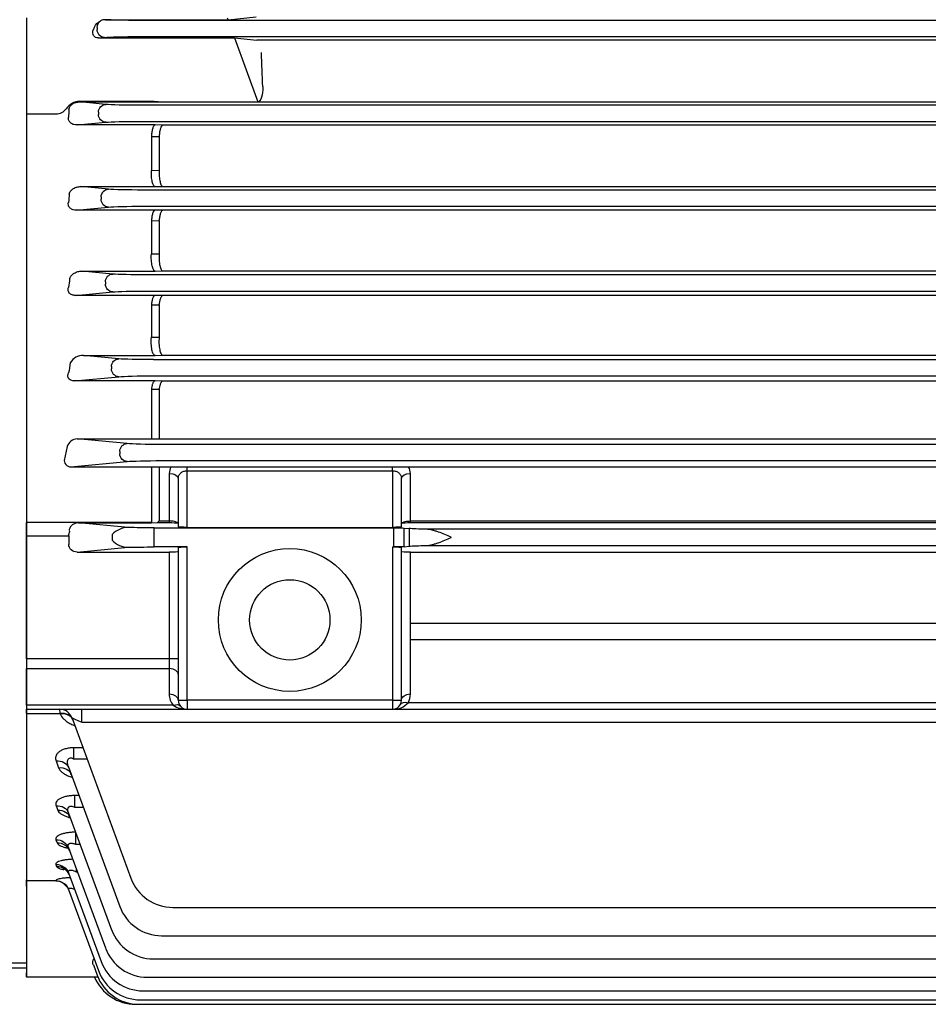
# Model space of a CAD drawing. Units: millimetres. Extents: x 0 to 4557, y -1871 to 2100.
# Drawn here: x 419 to 623, y 861 to 1082 of the extents above; entities that cross this region are included whole.
import ezdxf

# ---------------------------------------------------------------- set-up
doc = ezdxf.new("R2010")
doc.units = ezdxf.units.MM
doc.header["$LTSCALE"] = 3
doc.layers.add('O', color=3, linetype='CONTINUOUS')

msp = doc.modelspace()

# ---------------------------------------------------------------- linework, layer by layer
at = {"layer": 'O'}
for p, q in [((420.61, 1081.99), (420.61, 968.9)), ((438.32, 1081.57), (465.77, 1081.57)), ((804.98, 1081.4), (445.83, 1081.4)), ((465.61, 1081.99), (465.77, 1081.57)), ((465.77, 1081.57), (472.04, 1082.17)), ((435.61, 1079.26), (435.84, 1079.89)), ((436.45, 1079.84), (436.45, 1079.34)), ((436.79, 1077.47), (438.09, 1077.59)), ((436.79, 1077.47), (467.26, 1077.47)), ((445.83, 1077.78), (804.98, 1077.78)), ((467.26, 1077.47), (472.23, 1076.99)), ((467.26, 1077.47), (472.46, 1063.17)), ((777, 1076.99), (472.23, 1076.99)), ((432.53, 1063.14), (432.53, 1063.28)), ((432.53, 1063.28), (449.2, 1063.28)), ((449.2, 1063.28), (451.01, 1063.17)), ((438.39, 1062.59), (432.53, 1063.14)), ((432.53, 1063.14), (449.42, 1063.14)), ((804.69, 1062.4), (446.13, 1062.4)), ((449.42, 1063.14), (451.01, 1063.17)), ((451.01, 1063.17), (472.46, 1063.17)), ((472.46, 1063.17), (472.49, 1063.18)), ((472.49, 1063.18), (776.74, 1063.18)), ((420.61, 1060.45), (427.25, 1060.45)), ((420.61, 1058.83), (420.61, 968.9)), ((436.74, 1060.84), (436.74, 1060.34)), ((431.96, 1057.98), (438.39, 1058.59)), ((449.42, 1057.98), (431.96, 1057.98)), ((446.13, 1058.78), (804.69, 1058.78)), ((451.15, 1057.95), (449.42, 1057.98)), ((798.08, 1057.95), (451.15, 1057.95)), ((448.62, 1055.48), (448.61, 1055.4)), ((448.61, 1055.4), (448.61, 1047.79)), ((448.61, 1055.4), (450.35, 1055.37)), ((450.35, 1055.37), (450.35, 1055.45)), ((450.35, 1055.37), (450.35, 1047.82)), ((448.61, 1047.72), (448.61, 1047.79)), ((450.35, 1047.82), (450.35, 1047.76)), ((450.35, 1047.76), (448.61, 1047.72)), ((438.99, 1043.59), (432.77, 1044.18)), ((432.77, 1044.18), (449.42, 1044.18)), ((804.09, 1043.4), (446.74, 1043.4)), ((449.42, 1044.18), (451.15, 1044.21)), ((451.15, 1044.21), (798.08, 1044.21)), ((437.35, 1041.84), (437.35, 1041.34)), ((431.78, 1038.91), (438.99, 1039.59)), ((446.74, 1039.78), (804.09, 1039.78)), ((449.42, 1038.91), (431.78, 1038.91)), ((451.15, 1038.87), (449.42, 1038.91)), ((798.08, 1038.87), (451.15, 1038.87)), ((448.62, 1036.68), (448.61, 1036.57)), ((448.61, 1036.57), (448.61, 1029.13)), ((448.61, 1036.57), (450.35, 1036.53)), ((450.35, 1036.53), (450.35, 1036.65)), ((450.35, 1036.53), (450.35, 1029.17)), ((448.61, 1029.02), (448.61, 1029.13)), ((450.34, 1029.06), (448.61, 1029.02)), ((450.35, 1029.17), (450.34, 1029.06)), ((439.95, 1024.59), (433.04, 1025.24)), ((433.04, 1025.24), (449.42, 1025.24)), ((803.14, 1024.4), (447.69, 1024.4)), ((449.42, 1025.24), (451.15, 1025.28)), ((451.15, 1025.28), (798.08, 1025.28)), ((438.31, 1022.84), (438.31, 1022.34)), ((431.6, 1019.8), (439.95, 1020.59)), ((449.42, 1019.8), (431.6, 1019.8)), ((447.69, 1020.78), (803.14, 1020.78)), ((451.15, 1019.76), (449.42, 1019.8)), ((798.08, 1019.76), (451.15, 1019.76)), ((448.62, 1017.86), (448.61, 1017.7)), ((448.61, 1017.7), (448.61, 1010.5)), ((448.61, 1017.7), (450.35, 1017.67)), ((450.35, 1017.67), (450.36, 1017.82)), ((450.35, 1017.67), (450.35, 1010.54)), ((448.61, 1010.36), (448.61, 1010.5)), ((450.34, 1010.4), (448.61, 1010.36)), ((450.35, 1010.54), (450.34, 1010.4)), ((441.31, 1005.59), (433.38, 1006.34)), ((433.38, 1006.34), (449.42, 1006.34)), ((449.42, 1006.34), (451.15, 1006.38)), ((451.15, 1006.38), (798.08, 1006.38)), ((439.66, 1003.84), (439.66, 1003.34)), ((801.8, 1005.4), (449.05, 1005.4)), ((431.4, 1000.65), (441.31, 1001.59)), ((449.05, 1001.78), (801.8, 1001.78)), ((449.42, 1000.65), (431.4, 1000.65)), ((451.15, 1000.61), (449.42, 1000.65)), ((798.08, 1000.61), (451.15, 1000.61)), ((448.63, 998.99), (448.61, 998.8)), ((448.61, 998.8), (448.61, 987.65)), ((448.61, 998.8), (450.35, 998.76)), ((450.35, 998.76), (450.36, 998.95)), ((450.35, 998.76), (450.35, 987.69)), ((431.98, 987.65), (448.61, 987.65)), ((443.16, 986.59), (431.98, 987.65)), ((448.61, 987.65), (450.35, 987.69)), ((450.35, 987.69), (798.88, 987.69)), ((799.97, 986.4), (450.9, 986.4)), ((441.52, 984.84), (441.52, 984.34)), ((430.6, 981.4), (443.16, 982.59)), ((450.9, 982.78), (799.97, 982.78)), ((430.6, 981.4), (448.61, 981.4)), ((448.61, 981.4), (448.61, 968.9)), ((448.61, 981.4), (450.35, 981.36)), ((450.35, 981.36), (450.35, 969.26)), ((450.35, 981.36), (453, 981.36)), ((452.61, 979.92), (452.61, 969.26)), ((456.61, 980.53), (456.61, 981.39)), ((456.61, 981.39), (502.61, 981.39)), ((456.61, 980.53), (502.61, 980.53)), ((456.61, 967.83), (456.61, 980.53)), ((502.61, 980.53), (502.61, 981.39)), ((502.61, 980.53), (502.61, 967.83)), ((506.22, 981.36), (798.88, 981.36)), ((506.61, 969.26), (506.61, 979.92)), ((454.61, 978.83), (454.61, 967.97)), ((504.61, 967.97), (504.61, 978.83)), ((448.61, 968.9), (420.61, 968.9)), ((420.61, 968.9), (420.61, 965.93)), ((420.61, 965.93), (420.61, 968.9)), ((432.29, 968.86), (448.61, 968.86)), ((443.4, 967.8), (432.29, 968.86)), ((448.61, 968.86), (448.61, 968.9)), ((448.61, 968.86), (449.96, 968.89)), ((449.96, 968.89), (450.35, 969.26)), ((449.96, 968.89), (452.61, 968.89)), ((450.35, 969.26), (452.61, 969.26)), ((452.61, 969.26), (452.61, 968.89)), ((506.61, 969.26), (798.88, 969.26)), ((506.61, 968.89), (506.61, 969.26)), ((506.61, 968.89), (799.27, 968.89)), ((439.84, 966.23), (439.84, 964.94)), ((449.22, 967.74), (502.86, 967.74)), ((449.22, 963.44), (449.22, 967.74)), ((456.61, 967.83), (502.61, 967.83)), ((502.86, 967.74), (502.86, 963.44)), ((505.21, 967.68), (506.36, 967.57)), ((505.21, 963.5), (505.21, 967.68)), ((506.36, 967.57), (506.36, 963.61)), ((797.48, 967.4), (510.2, 967.4)), ((420.61, 938.38), (420.61, 965.93)), ((420.61, 965.93), (430.1, 965.93)), ((420.61, 965.93), (420.61, 938.49)), ((430.1, 965.93), (430.1, 964.02)), ((515.76, 965.53), (515.76, 965.65)), ((431.95, 962.29), (443.4, 963.38)), ((431.95, 962.29), (452.61, 962.29)), ((456.61, 963.44), (449.22, 963.44)), ((452.61, 962.29), (452.61, 946.36)), ((454.61, 963.37), (454.61, 946.36)), ((456.61, 946.36), (456.61, 963.44)), ((502.61, 963.44), (502.61, 946.36)), ((502.61, 963.44), (502.86, 963.44)), ((504.61, 946.36), (504.61, 963.37)), ((505.21, 963.5), (506.36, 963.61)), ((506.61, 946.36), (506.61, 962.29)), ((506.61, 962.29), (818.8, 962.29)), ((510.2, 963.78), (797.48, 963.78)), ((452.61, 946.36), (452.61, 938.38)), ((454.61, 946.36), (454.61, 929.09)), ((456.61, 929.09), (456.61, 946.36)), ((502.61, 946.36), (502.61, 929.09)), ((504.61, 929.09), (504.61, 946.36)), ((506.61, 930.5), (506.61, 946.36)), ((785.69, 946.27), (506.61, 946.27)), ((506.61, 942.74), (770.63, 942.74)), ((420.61, 938.38), (420.61, 938.49)), ((420.61, 938.38), (420.61, 936.25)), ((452.61, 938.38), (420.61, 938.38)), ((452.61, 938.38), (452.61, 936.25)), ((454.61, 938.38), (452.61, 938.38)), ((420.61, 936.43), (420.61, 927.91)), ((420.61, 927.97), (420.61, 936.25)), ((420.61, 936.25), (452.61, 936.25)), ((452.61, 936.25), (452.61, 930.5)), ((454.61, 929.09), (456.61, 929.09)), ((502.61, 929.09), (456.61, 929.09)), ((456.61, 929.09), (456.61, 927.09)), ((502.61, 929.09), (504.61, 929.09)), ((502.61, 929.09), (502.61, 927.09)), ((420.61, 927.97), (420.61, 927.09)), ((453.52, 927.97), (420.61, 927.97)), ((420.61, 927.09), (456.61, 927.09)), ((420.61, 927.09), (420.61, 926.11)), ((420.61, 926.11), (420.61, 927.09)), ((428.01, 927.09), (428.14, 926.19)), ((433.01, 924.19), (433.01, 927.09)), ((456.61, 927.09), (502.61, 927.09)), ((502.61, 927.09), (785.69, 927.09)), ((770.63, 928.55), (506.11, 928.55)), ((420.61, 926.11), (420.61, 888.62)), ((420.61, 926.11), (428.16, 926.11)), ((420.61, 926.11), (420.61, 888.86)), ((428.14, 926.19), (428.16, 926.11)), ((430.83, 925.12), (444.03, 889.25)), ((433.01, 924.19), (817.75, 924.19)), ((433.29, 918.44), (431.18, 918.44)), ((431.18, 918.44), (431.18, 916.01)), ((427.27, 915.51), (427.84, 913.99)), ((431.18, 916.01), (434.18, 916.01)), ((430.09, 913.97), (441.52, 882.9)), ((432.38, 907.74), (431.4, 907.74)), ((431.4, 907.74), (431.4, 905.16)), ((427.25, 905.47), (427.63, 904.44)), ((431.4, 905.16), (433.33, 905.16)), ((430.07, 903.79), (439.66, 877.7)), ((427.23, 897.83), (427.49, 897.15)), ((431.63, 899.53), (431.6, 899.53)), ((431.6, 899.53), (431.6, 896.83)), ((430.05, 896.04), (438.31, 873.6)), ((431.6, 896.83), (432.63, 896.83)), ((427.23, 892.29), (427.39, 891.86)), ((431.78, 891.33), (431.78, 890.69)), ((430.04, 890.42), (437.35, 870.55)), ((431.78, 890.69), (432.02, 890.69)), ((420.61, 887.45), (420.61, 888.86)), ((427.25, 888.62), (420.61, 888.62)), ((420.61, 888.62), (420.61, 867.09)), ((420.61, 887.45), (420.61, 868.05)), ((427.23, 888.67), (427.25, 888.62)), ((430.05, 886.74), (436.74, 868.53)), ((453.41, 882.7), (797.48, 882.7)), ((450.9, 876.36), (799.97, 876.36)), ((296.66, 870.3), (420.61, 870.3)), ((435.61, 869.81), (436.45, 867.53)), ((449.05, 871.16), (801.8, 871.16)), ((420.61, 869.09), (296.66, 869.09)), ((420.61, 867.17), (420.61, 868.05)), ((436.62, 867.09), (420.61, 867.09)), ((447.69, 867.05), (803.14, 867.05)), ((446.74, 864), (804.09, 864)), ((445.09, 861.01), (445.09, 860.98)), ((445.09, 860.98), (445.83, 860.98)), ((445.83, 860.98), (804.98, 860.98)), ((446.13, 861.99), (804.69, 861.99))]:
    msp.add_line(p, q, dxfattribs=at)
for radius in [16, 9]:
    msp.add_circle((479.61, 947.09), radius, dxfattribs=at)
for centre, radius, start, end in [((438.35, 1078.94), 2.63, 90.6852, 115.4614), ((432.67, 1059.52), 3.76, 92.1408, 146.0751), ((449.49, 1063.5), 0.362, 215.9566, 258.2977), ((427.16, 1063.48), 3.03, 271.6882, 322.2197), ((433.27, 1003.09), 3.25, 88.1228, 150.0277), ((432, 985.34), 2.3, 90.353, 164.6979), ((430.5, 982.79), 1.4, 164.3528, 273.8955), ((455.51, 979.9), 2.9, 149.9018, 179.7284), ((503.72, 979.9), 2.9, 0.2698, 30.1), ((443.41, 962.95), 4.85, 90.0548, 137.4098), ((443.41, 968.22), 4.85, 222.5902, 269.9452), ((456.61, 930.5), 4, 180, 219.3372), ((456.61, 929.09), 2, 180, 270), ((502.61, 929.09), 2, 270, 0), ((502.61, 930.5), 4, 330.8277, 0), ((428.01, 924.09), 3, 20.2013, 90), ((456.46, 932.43), 5.34, 236.6239, 271.6648), ((502.82, 931.5), 4.42, 267.3664, 318.1304), ((453.41, 892.7), 10, 200.2013, 270), ((427.16, 885.59), 3.03, 37.7813, 88.3108), ((450.9, 886.36), 10, 200.2013, 270), ((449.05, 881.16), 10, 200.2013, 270), ((447.69, 877.05), 10, 200.2013, 270), ((446.74, 874), 10, 200.2013, 270), ((445.09, 870.98), 10, 202.9204, 270), ((445.83, 870.98), 10, 200.2013, 270), ((446.13, 871.99), 10, 200.2013, 270)]:
    msp.add_arc(centre, radius, start, end, dxfattribs=at)
at = {"layer": 'O', "extrusion": (0, 0, -1)}
for centre, major_axis, ratio, start_param, end_param in [((437.7, 1079.87), (1.79, 1.13), 0.704851, 3.882598, 4.884784), ((438.09, 1079.84), (0.17, 1.74), 0.937982, 4.623604, 5.625789), ((445.83, 1081.69), (8.25, 0), 0.034921, 1.570796, 2.714962), ((437.48, 1079.28), (1.76, 1.35), 0.68798, 2.412639, 3.971383), ((438.09, 1079.34), (-0.17, 1.74), 0.937982, 3.24243, 4.801174), ((445.83, 1077.49), (-8.25, 0), 0.034921, 0.352579, 1.570796), ((546.42, 1089.09), (0, -201.5), 0.36397, 1.458512, 1.496912), ((472.45, 1066.17), (0, -3), 0.36397, 4.600104, 6.248279), ((355.21, 1089.09), (0, -205.5), 0.367954, -1.435963, -1.427315), ((438.39, 1060.84), (-0.17, -1.74), 0.937982, 1.482011, 3.040756), ((446.13, 1062.69), (8.25, 0), 0.034921, 1.570796, 2.789014), ((438.39, 1060.34), (0.17, -1.74), 0.937982, 0.100837, 1.659582), ((446.13, 1058.49), (-8.25, 0), 0.034921, 0.352579, 1.570796), ((438.99, 1041.84), (-0.17, -1.74), 0.937982, 1.482011, 3.040756), ((446.74, 1043.69), (-8.25, 0), 0.034921, 4.712389, 5.930606), ((356.56, 1089.09), (0, -205.5), 0.367954, -1.342176, -1.332827), ((438.99, 1041.34), (0.17, -1.74), 0.937982, 0.100837, 1.659582), ((446.74, 1039.49), (-8.25, 0), 0.034921, 0.352579, 1.570796), ((358.63, 1089.09), (0, -205.5), 0.367954, -1.246442, -1.23595), ((439.95, 1022.84), (-0.17, -1.74), 0.937982, 1.482011, 3.040756), ((447.69, 1024.69), (8.25, 0), 0.034921, 1.570796, 2.789014), ((439.95, 1022.34), (0.17, -1.74), 0.937982, 0.100837, 1.659582), ((447.69, 1020.49), (-8.25, 0), 0.034921, 0.352579, 1.570796), ((361.5, 1089.09), (0, -205.5), 0.367954, -1.147692, -1.135476), ((441.31, 1003.84), (-0.17, -1.74), 0.937982, 1.482011, 3.040756), ((449.05, 1005.69), (-8.25, 0), 0.034921, 4.712389, 5.930606), ((441.31, 1003.34), (0.17, -1.74), 0.937982, 0.100837, 1.659582), ((449.05, 1001.49), (-8.25, 0), 0.034921, 0.352579, 1.570796), ((443.16, 984.84), (-0.17, -1.74), 0.937982, 1.482011, 3.040756), ((450.9, 986.69), (-8.25, 0), 0.034921, 4.712389, 5.930606), ((365.65, 1089.09), (0, -202.5), 0.367954, -1.036405, -1.020347), ((443.16, 984.34), (0.17, -1.74), 0.937982, 0.100837, 1.659582), ((450.9, 982.49), (-8.25, 0), 0.034921, 0.352579, 1.570796), ((452.61, 978.83), (2, 0), 0.54179, 4.712389, 6.283185), ((506.61, 978.83), (-2, 0), 0.54179, 0, 1.570796), ((452.61, 968.82), (2, 0), 0.034921, 4.712389, 5.910613), ((506.61, 968.82), (-2, 0), 0.034921, 0.372572, 1.570796), ((431.94, 965.93), (0, 1.84), 1, -1.570796, -0.970997), ((449.22, 968.08), (-10, 0), 0.034921, 4.712389, 5.333754), ((456.61, 967.97), (2, 0), 0.069292, 1.570796, 3.141593), ((502.61, 967.97), (2, 0), 0.069292, 0, 1.570796), ((502.86, 967.65), (2.5, 0), 0.034921, 4.712389, 5.934119), ((515.76, 967.69), (-10, 0), 0.034921, -0.981096, -0.349066), ((431.97, 964.04), (1.86, 0.18), 0.937982, 1.671633, 3.230378), ((449.22, 963.09), (-10, 0), 0.034921, 0.949431, 1.570796), ((452.61, 962.36), (-2, 0), 0.034921, 3.141593, 4.712389), ((456.61, 963.37), (2, 0), 0.034921, 3.141593, 4.712389), ((502.61, 963.37), (2, 0), 0.034921, 4.712389, 6.283185), ((502.86, 963.53), (2.5, 0), 0.034921, 0.349066, 1.570796), ((506.61, 962.36), (-2, 0), 0.034921, 4.712389, 6.283185), ((515.76, 963.49), (-10, 0), 0.034921, 0.349066, 0.981096), ((452.61, 934.84), (2, 0), 0.707107, 4.712389, 6.283185), ((452.61, 929.09), (2, 0), 0.707107, 4.712389, 6.283185), ((506.11, 927.14), (-1.75, 0.97), 0.657719, 0, 1.218909), ((506.61, 929.09), (-2, 0), 0.707107, 0, 1.570796), ((453.52, 926.55), (1.55, 1.27), 0.611795, 5.177166, 6.283185), ((428.14, 923.73), (-2.82, -1.04), 0.802588, 1.85795, 3.141593), ((428.16, 923.7), (-2.8, -1.07), 0.784935, 1.861851, 3.156494), ((433.07, 924.09), (2.25, -1.04), 0.028089, 3.113502, 4.672247), ((427.27, 912.94), (-2.82, -1.04), 0.842199, 1.871302, 3.141593), ((427.84, 911.39), (-2.82, -1.04), 0.850299, 1.874019, 3.141593), ((427.25, 902.75), (-2.82, -1.04), 0.896013, 1.889266, 3.141593), ((427.63, 901.71), (-2.82, -1.04), 0.901587, 1.891115, 3.141593), ((427.23, 895), (-2.82, -1.04), 0.937631, 1.903014, 3.141593), ((427.49, 894.3), (-2.82, -1.04), 0.941406, 1.904255, 3.141593), ((427.23, 889.38), (-2.82, -1.04), 0.968184, 1.913026, 3.141593), ((427.39, 888.94), (-2.82, -1.04), 0.970611, 1.913818, 3.141593), ((427.23, 885.7), (-2.82, -1.04), 0.988357, 1.919597, 3.141593), ((427.32, 885.45), (-2.82, -1.04), 0.989714, 2.760919, 3.141593), ((437.48, 869.79), (1.76, -1.35), 0.68798, 2.311802, 3.184579)]:
    msp.add_ellipse(centre, major_axis=major_axis, ratio=ratio, start_param=start_param, end_param=end_param, dxfattribs=at)
at = {"layer": 'O'}
for points, knots in [([(430.14, 1061.46), (430.15, 1061.61), (430.19, 1061.74), (430.3, 1061.99), (430.37, 1062.11), (430.6, 1062.43), (430.81, 1062.6), (431.25, 1062.88), (431.49, 1062.98), (432, 1063.11), (432.27, 1063.15), (432.53, 1063.14)], [0, 0, 0, 0, 0.125, 0.125, 0.25, 0.25, 0.5, 0.5, 0.75, 0.75, 1, 1, 1, 1]), ([(431.96, 1057.98), (431.72, 1057.98), (431.49, 1058), (431.02, 1058.13), (430.79, 1058.23), (430.48, 1058.46), (430.39, 1058.55), (430.23, 1058.76), (430.17, 1058.86), (430.03, 1059.22), (430.01, 1059.47), (430.05, 1059.7)], [0, 0, 0, 0, 0.25, 0.25, 0.5, 0.5, 0.625, 0.625, 0.75, 0.75, 1, 1, 1, 1]), ([(449.42, 1057.98), (449.4, 1057.98), (449.37, 1057.97), (449.33, 1057.95), (449.3, 1057.94), (449.24, 1057.89), (449.19, 1057.84), (449.1, 1057.71), (449.06, 1057.64), (448.98, 1057.46), (448.94, 1057.36), (448.87, 1057.14), (448.83, 1057.02), (448.77, 1056.75), (448.74, 1056.61), (448.67, 1056.15), (448.64, 1055.83), (448.62, 1055.48)], [0, 0, 0, 0, 0.0625, 0.0625, 0.125, 0.125, 0.25, 0.25, 0.375, 0.375, 0.5, 0.5, 0.625, 0.625, 0.75, 0.75, 1, 1, 1, 1]), ([(451.15, 1057.95), (451.13, 1057.94), (451.1, 1057.94), (451.06, 1057.92), (451.04, 1057.9), (450.97, 1057.85), (450.92, 1057.8), (450.79, 1057.62), (450.71, 1057.44), (450.6, 1057.1), (450.57, 1056.98), (450.51, 1056.72), (450.48, 1056.57), (450.4, 1056.12), (450.37, 1055.8), (450.35, 1055.45)], [0, 0, 0, 0, 0.0625, 0.0625, 0.125, 0.125, 0.25, 0.25, 0.5, 0.5, 0.625, 0.625, 0.75, 0.75, 1, 1, 1, 1]), ([(449.42, 1044.18), (449.39, 1044.18), (449.36, 1044.19), (449.3, 1044.22), (449.28, 1044.24), (449.19, 1044.32), (449.14, 1044.39), (449.03, 1044.58), (448.98, 1044.69), (448.89, 1044.96), (448.85, 1045.11), (448.73, 1045.61), (448.67, 1046), (448.62, 1046.63), (448.61, 1046.85), (448.6, 1047.29), (448.6, 1047.5), (448.61, 1047.72)], [0, 0, 0, 0, 0.0625, 0.0625, 0.125, 0.125, 0.25, 0.25, 0.375, 0.375, 0.5, 0.5, 0.75, 0.75, 0.875, 0.875, 1, 1, 1, 1]), ([(450.35, 1047.76), (450.34, 1047.54), (450.33, 1047.32), (450.34, 1046.89), (450.35, 1046.67), (450.39, 1046.25), (450.41, 1046.05), (450.47, 1045.66), (450.5, 1045.48), (450.58, 1045.14), (450.62, 1044.99), (450.71, 1044.73), (450.76, 1044.61), (450.87, 1044.42), (450.92, 1044.35), (451.01, 1044.28), (451.04, 1044.25), (451.09, 1044.23), (451.12, 1044.22), (451.15, 1044.21)], [0, 0, 0, 0, 0.125, 0.125, 0.25, 0.25, 0.375, 0.375, 0.5, 0.5, 0.625, 0.625, 0.75, 0.75, 0.875, 0.875, 0.9375, 0.9375, 1, 1, 1, 1]), ([(430.21, 1042.51), (430.24, 1042.65), (430.28, 1042.78), (430.41, 1043.02), (430.48, 1043.13), (430.74, 1043.44), (430.94, 1043.61), (431.4, 1043.89), (431.66, 1044), (432.19, 1044.14), (432.48, 1044.18), (432.77, 1044.18)], [0, 0, 0, 0, 0.125, 0.125, 0.25, 0.25, 0.5, 0.5, 0.75, 0.75, 1, 1, 1, 1]), ([(431.78, 1038.91), (431.55, 1038.9), (431.31, 1038.93), (430.95, 1039.03), (430.83, 1039.08), (430.6, 1039.2), (430.49, 1039.27), (430.3, 1039.45), (430.22, 1039.55), (430.1, 1039.76), (430.05, 1039.87), (429.97, 1040.21), (429.99, 1040.44), (430.04, 1040.65)], [0, 0, 0, 0, 0.25, 0.25, 0.375, 0.375, 0.5, 0.5, 0.625, 0.625, 0.75, 0.75, 1, 1, 1, 1]), ([(449.42, 1038.91), (449.37, 1038.9), (449.33, 1038.88), (449.24, 1038.82), (449.2, 1038.78), (449.08, 1038.62), (449, 1038.46), (448.85, 1038.07), (448.79, 1037.83), (448.69, 1037.29), (448.65, 1037), (448.62, 1036.68)], [0, 0, 0, 0, 0.125, 0.125, 0.25, 0.25, 0.5, 0.5, 0.75, 0.75, 1, 1, 1, 1]), ([(451.15, 1038.87), (451.11, 1038.86), (451.06, 1038.85), (450.98, 1038.79), (450.93, 1038.74), (450.81, 1038.58), (450.73, 1038.43), (450.59, 1038.03), (450.52, 1037.8), (450.42, 1037.26), (450.38, 1036.97), (450.35, 1036.65)], [0, 0, 0, 0, 0.125, 0.125, 0.25, 0.25, 0.5, 0.5, 0.75, 0.75, 1, 1, 1, 1]), ([(449.42, 1025.24), (449.36, 1025.25), (449.3, 1025.28), (449.18, 1025.39), (449.12, 1025.47), (449.01, 1025.68), (448.95, 1025.8), (448.86, 1026.09), (448.81, 1026.25), (448.73, 1026.61), (448.7, 1026.81), (448.65, 1027.22), (448.62, 1027.44), (448.6, 1027.89), (448.59, 1028.12), (448.59, 1028.58), (448.6, 1028.8), (448.61, 1029.02)], [0, 0, 0, 0, 0.125, 0.125, 0.25, 0.25, 0.375, 0.375, 0.5, 0.5, 0.625, 0.625, 0.75, 0.75, 0.875, 0.875, 1, 1, 1, 1]), ([(450.34, 1029.06), (450.33, 1028.84), (450.32, 1028.62), (450.32, 1028.16), (450.33, 1027.93), (450.36, 1027.48), (450.38, 1027.26), (450.43, 1026.85), (450.47, 1026.65), (450.54, 1026.29), (450.59, 1026.13), (450.69, 1025.84), (450.74, 1025.71), (450.85, 1025.51), (450.91, 1025.43), (451.03, 1025.32), (451.09, 1025.28), (451.15, 1025.28)], [0, 0, 0, 0, 0.125, 0.125, 0.25, 0.25, 0.375, 0.375, 0.5, 0.5, 0.625, 0.625, 0.75, 0.75, 0.875, 0.875, 1, 1, 1, 1]), ([(430.31, 1023.6), (430.35, 1023.72), (430.41, 1023.85), (430.54, 1024.07), (430.63, 1024.18), (430.9, 1024.48), (431.11, 1024.65), (431.47, 1024.86), (431.6, 1024.92), (431.86, 1025.04), (432, 1025.08), (432.42, 1025.2), (432.72, 1025.25), (433.04, 1025.24)], [0, 0, 0, 0, 0.125, 0.125, 0.25, 0.25, 0.5, 0.5, 0.625, 0.625, 0.75, 0.75, 1, 1, 1, 1]), ([(431.6, 1019.8), (431.48, 1019.8), (431.36, 1019.8), (431.1, 1019.84), (430.97, 1019.86), (430.72, 1019.95), (430.6, 1020), (430.38, 1020.15), (430.28, 1020.24), (430.12, 1020.43), (430.06, 1020.54), (429.99, 1020.75), (429.97, 1020.86), (429.95, 1021.07), (429.96, 1021.17), (429.99, 1021.37), (430.02, 1021.46), (430.05, 1021.56)], [0, 0, 0, 0, 0.125, 0.125, 0.25, 0.25, 0.375, 0.375, 0.5, 0.5, 0.625, 0.625, 0.75, 0.75, 0.875, 0.875, 1, 1, 1, 1]), ([(449.42, 1019.8), (449.38, 1019.79), (449.33, 1019.78), (449.25, 1019.73), (449.21, 1019.69), (449.13, 1019.6), (449.09, 1019.54), (449.02, 1019.41), (448.98, 1019.33), (448.91, 1019.16), (448.88, 1019.07), (448.81, 1018.86), (448.78, 1018.75), (448.7, 1018.4), (448.66, 1018.14), (448.62, 1017.86)], [0, 0, 0, 0, 0.125, 0.125, 0.25, 0.25, 0.375, 0.375, 0.5, 0.5, 0.625, 0.625, 0.75, 0.75, 1, 1, 1, 1]), ([(451.15, 1019.76), (451.11, 1019.76), (451.07, 1019.74), (450.98, 1019.69), (450.94, 1019.65), (450.86, 1019.56), (450.82, 1019.5), (450.75, 1019.37), (450.71, 1019.29), (450.64, 1019.12), (450.61, 1019.03), (450.55, 1018.83), (450.52, 1018.72), (450.43, 1018.36), (450.39, 1018.11), (450.36, 1017.82)], [0, 0, 0, 0, 0.125, 0.125, 0.25, 0.25, 0.375, 0.375, 0.5, 0.5, 0.625, 0.625, 0.75, 0.75, 1, 1, 1, 1]), ([(449.42, 1006.34), (449.39, 1006.34), (449.35, 1006.35), (449.29, 1006.39), (449.26, 1006.41), (449.16, 1006.5), (449.1, 1006.59), (448.98, 1006.81), (448.92, 1006.95), (448.82, 1007.26), (448.78, 1007.43), (448.69, 1007.83), (448.66, 1008.03), (448.61, 1008.48), (448.59, 1008.71), (448.57, 1009.18), (448.56, 1009.43), (448.57, 1009.9), (448.59, 1010.14), (448.61, 1010.36)], [0, 0, 0, 0, 0.0625, 0.0625, 0.125, 0.125, 0.25, 0.25, 0.375, 0.375, 0.5, 0.5, 0.625, 0.625, 0.75, 0.75, 0.875, 0.875, 1, 1, 1, 1]), ([(450.34, 1010.4), (450.32, 1010.18), (450.31, 1009.94), (450.3, 1009.47), (450.3, 1009.23), (450.32, 1008.75), (450.34, 1008.52), (450.39, 1008.07), (450.43, 1007.86), (450.51, 1007.47), (450.55, 1007.3), (450.65, 1006.98), (450.71, 1006.85), (450.83, 1006.63), (450.89, 1006.54), (450.99, 1006.45), (451.02, 1006.43), (451.08, 1006.39), (451.12, 1006.38), (451.15, 1006.38)], [0, 0, 0, 0, 0.125, 0.125, 0.25, 0.25, 0.375, 0.375, 0.5, 0.5, 0.625, 0.625, 0.75, 0.75, 0.875, 0.875, 0.9375, 0.9375, 1, 1, 1, 1]), ([(431.4, 1000.65), (431.27, 1000.65), (431.14, 1000.66), (430.86, 1000.7), (430.72, 1000.73), (430.46, 1000.84), (430.33, 1000.92), (430.18, 1001.05), (430.14, 1001.1), (430.07, 1001.2), (430.03, 1001.25), (429.96, 1001.4), (429.93, 1001.5), (429.9, 1001.7), (429.9, 1001.8), (429.93, 1002.08), (429.99, 1002.26), (430.07, 1002.43)], [0, 0, 0, 0, 0.125, 0.125, 0.25, 0.25, 0.375, 0.375, 0.4375, 0.4375, 0.5, 0.5, 0.625, 0.625, 0.75, 0.75, 1, 1, 1, 1]), ([(449.42, 1000.65), (449.38, 1000.65), (449.34, 1000.63), (449.26, 1000.59), (449.22, 1000.56), (449.11, 1000.44), (449.03, 1000.33), (448.93, 1000.11), (448.9, 1000.03), (448.83, 999.86), (448.8, 999.76), (448.72, 999.46), (448.67, 999.24), (448.63, 998.99)], [0, 0, 0, 0, 0.125, 0.125, 0.25, 0.25, 0.5, 0.5, 0.625, 0.625, 0.75, 0.75, 1, 1, 1, 1]), ([(451.15, 1000.61), (451.11, 1000.61), (451.07, 1000.59), (450.99, 1000.55), (450.95, 1000.52), (450.84, 1000.4), (450.76, 1000.29), (450.66, 1000.07), (450.63, 999.99), (450.56, 999.82), (450.53, 999.73), (450.45, 999.42), (450.4, 999.2), (450.36, 998.95)], [0, 0, 0, 0, 0.125, 0.125, 0.25, 0.25, 0.5, 0.5, 0.625, 0.625, 0.75, 0.75, 1, 1, 1, 1]), ([(453, 981.36), (453.33, 981.36), (453.63, 981.36), (454.23, 981.37), (454.52, 981.37), (455.09, 981.38), (455.38, 981.38), (455.99, 981.39), (456.3, 981.39), (456.61, 981.39)], [0, 0, 0, 0, 0.25, 0.25, 0.5, 0.5, 0.75, 0.75, 1, 1, 1, 1]), ([(454.61, 978.83), (454.61, 978.94), (454.63, 979.05), (454.68, 979.27), (454.72, 979.37), (454.82, 979.58), (454.88, 979.68), (455.02, 979.86), (455.11, 979.95), (455.38, 980.18), (455.61, 980.31), (456.09, 980.48), (456.35, 980.53), (456.61, 980.53)], [0, 0, 0, 0, 0.125, 0.125, 0.25, 0.25, 0.375, 0.375, 0.5, 0.5, 0.75, 0.75, 1, 1, 1, 1]), ([(502.61, 981.39), (502.93, 981.39), (503.24, 981.39), (503.84, 981.38), (504.13, 981.38), (504.7, 981.37), (504.99, 981.37), (505.58, 981.36), (505.89, 981.36), (506.22, 981.36)], [0, 0, 0, 0, 0.25, 0.25, 0.5, 0.5, 0.75, 0.75, 1, 1, 1, 1]), ([(502.61, 980.53), (502.75, 980.53), (502.88, 980.51), (503.13, 980.47), (503.26, 980.44), (503.5, 980.35), (503.62, 980.3), (503.83, 980.18), (503.94, 980.1), (504.21, 979.87), (504.36, 979.68), (504.56, 979.27), (504.61, 979.05), (504.61, 978.83)], [0, 0, 0, 0, 0.125, 0.125, 0.25, 0.25, 0.375, 0.375, 0.5, 0.5, 0.75, 0.75, 1, 1, 1, 1]), ([(432.29, 968.86), (432.16, 968.86), (432.04, 968.84), (431.79, 968.8), (431.66, 968.77), (431.43, 968.68), (431.31, 968.63), (431.09, 968.52), (430.99, 968.45), (430.8, 968.3), (430.71, 968.22), (430.54, 968.04), (430.47, 967.95), (430.27, 967.64), (430.18, 967.4), (430.16, 967.15)], [0, 0, 0, 0, 0.125, 0.125, 0.25, 0.25, 0.375, 0.375, 0.5, 0.5, 0.625, 0.625, 0.75, 0.75, 1, 1, 1, 1]), ([(454.48, 968.84), (454.34, 968.96), (454.08, 969.07), (453.59, 969.18), (453.41, 969.21), (453.02, 969.25), (452.82, 969.26), (452.61, 969.26)], [0, 0, 0, 0, 0.5, 0.5, 0.75, 0.75, 1, 1, 1, 1]), ([(504.75, 968.84), (504.89, 968.96), (505.14, 969.07), (505.64, 969.18), (505.82, 969.21), (506.21, 969.25), (506.41, 969.26), (506.61, 969.26)], [0, 0, 0, 0, 0.5, 0.5, 0.75, 0.75, 1, 1, 1, 1]), ([(515.76, 965.65), (515.29, 965.85), (514.8, 966.05), (513.86, 966.43), (513.39, 966.61), (512.69, 966.86), (512.46, 966.93), (512, 967.08), (511.76, 967.14), (511.08, 967.31), (510.63, 967.39), (510.2, 967.4)], [0, 0, 0, 0, 0.25, 0.25, 0.5, 0.5, 0.625, 0.625, 0.75, 0.75, 1, 1, 1, 1]), ([(510.2, 963.78), (510.63, 963.79), (511.08, 963.87), (511.76, 964.03), (512, 964.1), (512.46, 964.24), (512.69, 964.32), (513.39, 964.56), (513.86, 964.75), (514.8, 965.13), (515.29, 965.33), (515.76, 965.53)], [0, 0, 0, 0, 0.25, 0.25, 0.375, 0.375, 0.5, 0.5, 0.75, 0.75, 1, 1, 1, 1]), ([(428.16, 926.11), (428.32, 925.68), (428.6, 925.28), (429.16, 924.71), (429.37, 924.53), (429.83, 924.2), (430.08, 924.04), (430.63, 923.75), (430.92, 923.61), (431.27, 923.48), (431.32, 923.46), (431.37, 923.44)], [0, 0, 0, 0, 0.25, 0.25, 0.375, 0.375, 0.5, 0.5, 0.625, 0.625, 0.6438609, 0.6438609, 0.6438609, 0.6438609]), ([(431.18, 918.44), (430.85, 918.44), (430.52, 918.42), (430.05, 918.36), (429.89, 918.33), (429.58, 918.27), (429.43, 918.24), (429.15, 918.15), (429.01, 918.11), (428.74, 918.01), (428.61, 917.95), (428.26, 917.77), (428.05, 917.64), (427.7, 917.34), (427.55, 917.19), (427.34, 916.86), (427.26, 916.69), (427.17, 916.35), (427.15, 916.18), (427.17, 915.84), (427.21, 915.67), (427.27, 915.51)], [0, 0, 0, 0, 0.125, 0.125, 0.1875, 0.1875, 0.25, 0.25, 0.3125, 0.3125, 0.375, 0.375, 0.5, 0.5, 0.625, 0.625, 0.75, 0.75, 0.875, 0.875, 1, 1, 1, 1]), ([(430.09, 913.97), (429.99, 914.23), (429.92, 914.49), (429.85, 914.88), (429.83, 915.01), (429.82, 915.27), (429.83, 915.4), (429.87, 915.65), (429.91, 915.77), (430.04, 915.99), (430.14, 916.08), (430.41, 916.18), (430.57, 916.19), (430.88, 916.14), (431.03, 916.08), (431.18, 916.01)], [0, 0, 0, 0, 0.25, 0.25, 0.375, 0.375, 0.5, 0.5, 0.625, 0.625, 0.75, 0.75, 0.875, 0.875, 1, 1, 1, 1]), ([(427.84, 913.99), (427.97, 913.63), (428.22, 913.3), (428.76, 912.84), (428.96, 912.7), (429.41, 912.43), (429.65, 912.3), (430.19, 912.07), (430.47, 911.97), (430.78, 911.87), (430.79, 911.87), (430.8, 911.87)], [0, 0, 0, 0, 0.25, 0.25, 0.375, 0.375, 0.5, 0.5, 0.625, 0.625, 0.6285185, 0.6285185, 0.6285185, 0.6285185]), ([(430.66, 912.41), (430.6, 912.53), (430.54, 912.66), (430.52, 912.68), (430.52, 912.68)], [0, 0, 0, 0, 0.1505841, 0.194509, 0.194509, 0.194509, 0.194509]), ([(431.4, 907.74), (431.08, 907.74), (430.77, 907.72), (430.15, 907.66), (429.84, 907.62), (429.26, 907.5), (428.99, 907.43), (428.49, 907.25), (428.27, 907.15), (427.88, 906.93), (427.72, 906.8), (427.46, 906.55), (427.36, 906.42), (427.22, 906.15), (427.19, 906.02), (427.18, 905.74), (427.2, 905.61), (427.25, 905.47)], [0, 0, 0, 0, 0.125, 0.125, 0.25, 0.25, 0.375, 0.375, 0.5, 0.5, 0.625, 0.625, 0.75, 0.75, 0.875, 0.875, 1, 1, 1, 1]), ([(427.63, 904.44), (427.69, 904.3), (427.77, 904.17), (428, 903.91), (428.14, 903.78), (428.49, 903.54), (428.68, 903.43), (429.12, 903.22), (429.36, 903.12), (429.84, 902.95), (430.08, 902.88), (430.34, 902.82)], [0, 0, 0, 0, 0.125, 0.125, 0.25, 0.25, 0.375, 0.375, 0.5, 0.5, 0.609625, 0.609625, 0.609625, 0.609625]), ([(430.07, 903.79), (429.99, 904.01), (429.93, 904.22), (429.9, 904.54), (429.9, 904.65), (429.93, 904.85), (429.96, 904.95), (430.03, 905.09), (430.06, 905.13), (430.14, 905.21), (430.18, 905.24), (430.33, 905.33), (430.45, 905.36), (430.72, 905.36), (430.86, 905.34), (431.14, 905.27), (431.27, 905.22), (431.4, 905.16)], [0, 0, 0, 0, 0.25, 0.25, 0.375, 0.375, 0.5, 0.5, 0.5625, 0.5625, 0.625, 0.625, 0.75, 0.75, 0.875, 0.875, 1, 1, 1, 1]), ([(430.4, 902.81), (430.33, 902.96), (430.21, 903.24), (430.07, 903.35), (430.06, 903.35), (430.06, 903.35)], [0, 0, 0, 0, 0.1025195, 0.2326733, 0.2609035, 0.2609035, 0.2609035, 0.2609035]), ([(431.6, 899.53), (431.28, 899.53), (430.97, 899.52), (430.36, 899.48), (430.05, 899.44), (429.47, 899.36), (429.2, 899.3), (428.82, 899.21), (428.7, 899.17), (428.46, 899.1), (428.24, 899.02), (428.05, 898.94), (427.87, 898.85), (427.79, 898.8), (427.57, 898.66), (427.45, 898.56), (427.32, 898.41), (427.29, 898.35), (427.24, 898.25), (427.22, 898.2), (427.19, 898.04), (427.2, 897.94), (427.23, 897.83)], [0, 0, 0, 0, 0.125, 0.125, 0.25, 0.25, 0.375, 0.375, 0.4375, 0.4375, 0.5, 0.5625, 0.5625, 0.625, 0.625, 0.75, 0.75, 0.8125, 0.8125, 0.875, 0.875, 1, 1, 1, 1]), ([(427.49, 897.15), (427.53, 897.04), (427.6, 896.94), (427.81, 896.74), (427.95, 896.64), (428.27, 896.46), (428.46, 896.38), (428.88, 896.22), (429.12, 896.15), (429.54, 896.04), (429.7, 896), (429.88, 895.96)], [0, 0, 0, 0, 0.125, 0.125, 0.25, 0.25, 0.375, 0.375, 0.5, 0.5, 0.5801468, 0.5801468, 0.5801468, 0.5801468]), ([(430.25, 895.36), (430.2, 895.52), (430.08, 895.87), (429.75, 896.2), (429.6, 896.3), (429.59, 896.31), (429.59, 896.31)], [0, 0, 0, 0, 0.0782139, 0.1964199, 0.28702, 0.3140175, 0.3140175, 0.3140175, 0.3140175]), ([(430.05, 896.04), (429.98, 896.22), (429.95, 896.4), (429.96, 896.65), (429.98, 896.73), (430.06, 896.87), (430.12, 896.94), (430.23, 897.01), (430.28, 897.03), (430.38, 897.06), (430.43, 897.08), (430.6, 897.1), (430.72, 897.09), (431.1, 897.03), (431.36, 896.94), (431.6, 896.83)], [0, 0, 0, 0, 0.25, 0.25, 0.375, 0.375, 0.5, 0.5, 0.5625, 0.5625, 0.625, 0.625, 0.75, 0.75, 1, 1, 1, 1]), ([(430.99, 893.47), (430.94, 893.47), (430.9, 893.47), (430.7, 893.46), (430.55, 893.45), (430.25, 893.43), (430.1, 893.41), (429.66, 893.37), (429.39, 893.33), (428.87, 893.24), (428.62, 893.19), (428.19, 893.08), (428, 893.02), (427.68, 892.88), (427.54, 892.81), (427.34, 892.67), (427.27, 892.59), (427.2, 892.44), (427.2, 892.37), (427.23, 892.29)], [0.1061896, 0.1061896, 0.1061896, 0.1061896, 0.125, 0.125, 0.1875, 0.1875, 0.25, 0.25, 0.375, 0.375, 0.5, 0.5, 0.625, 0.625, 0.75, 0.75, 0.875, 0.875, 1, 1, 1, 1]), ([(427.39, 891.86), (427.42, 891.78), (427.48, 891.71), (427.67, 891.57), (427.79, 891.51), (428.1, 891.38), (428.28, 891.32), (428.65, 891.23), (428.83, 891.18), (429.03, 891.15)], [0, 0, 0, 0, 0.125, 0.125, 0.25, 0.25, 0.375, 0.375, 0.4750627, 0.4750627, 0.4750627, 0.4750627]), ([(430.14, 890.05), (430.05, 890.26), (429.9, 890.64), (429.48, 891.05), (429.18, 891.25), (429.1, 891.29), (429.09, 891.29), (429.09, 891.29)], [0, 0, 0, 0, 0.0876474, 0.1871602, 0.2649662, 0.3301141, 0.339766, 0.339766, 0.339766, 0.339766]), ([(430.43, 889.36), (430.33, 889.35), (430.23, 889.35), (429.83, 889.32), (429.56, 889.3), (429.03, 889.25), (428.78, 889.22), (428.33, 889.15), (428.13, 889.11), (427.79, 889.03), (427.64, 888.98), (427.41, 888.9), (427.33, 888.85), (427.23, 888.76), (427.21, 888.71), (427.23, 888.67)], [0.2078168, 0.2078168, 0.2078168, 0.2078168, 0.25, 0.25, 0.375, 0.375, 0.5, 0.5, 0.625, 0.625, 0.75, 0.75, 0.875, 0.875, 1, 1, 1, 1]), ([(430.04, 890.42), (430.02, 890.49), (430, 890.56), (429.99, 890.69), (430, 890.76), (430.05, 890.87), (430.1, 890.92), (430.22, 890.99), (430.3, 891.02), (430.49, 891.04), (430.6, 891.04), (430.83, 891.01), (430.94, 890.99), (431.31, 890.89), (431.55, 890.8), (431.78, 890.69)], [0, 0, 0, 0, 0.125, 0.125, 0.25, 0.25, 0.375, 0.375, 0.5, 0.5, 0.625, 0.625, 0.75, 0.75, 1, 1, 1, 1]), ([(430.05, 886.74), (430.03, 886.79), (430.02, 886.83), (430.04, 886.92), (430.07, 886.95), (430.16, 887), (430.23, 887.01), (430.39, 887.02), (430.48, 887.02), (430.68, 886.99), (430.79, 886.96), (431.02, 886.9), (431.13, 886.87), (431.29, 886.81), (431.34, 886.8), (431.38, 886.78)], [0, 0, 0, 0, 0.125, 0.125, 0.25, 0.25, 0.375, 0.375, 0.5, 0.5, 0.625, 0.625, 0.75, 0.75, 0.7951391, 0.7951391, 0.7951391, 0.7951391])]:
    msp.add_open_spline(points, degree=3, knots=knots, dxfattribs=at)
msp.add_open_spline([(430.96, 924.76), (430.96, 924.76), (430.96, 924.75), (430.96, 924.75)], degree=3, dxfattribs=at)

doc.saveas('drawing.dxf')
